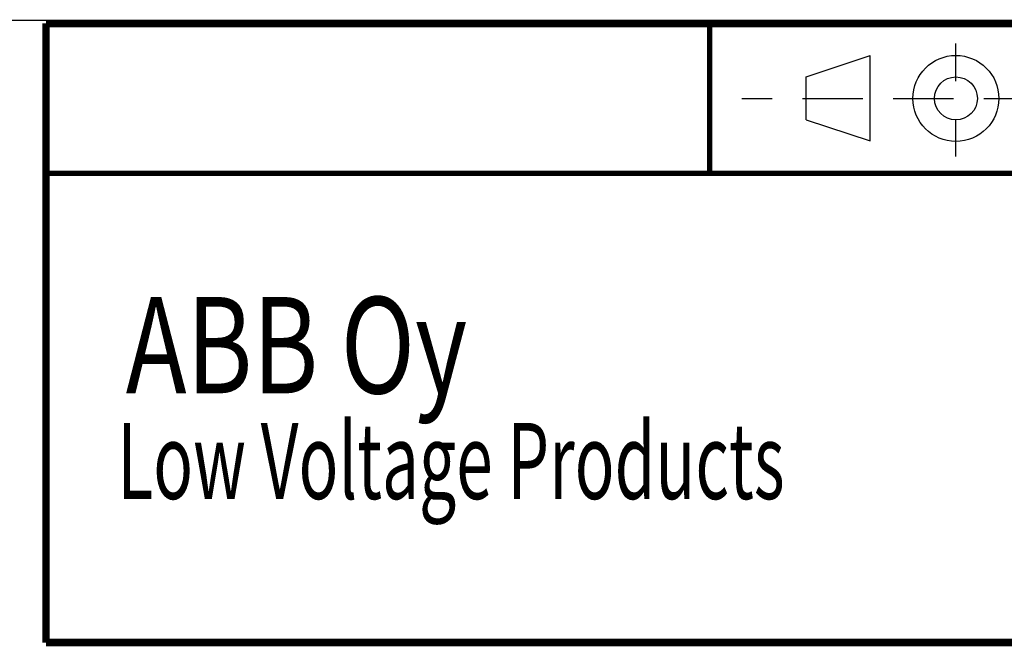
# Model space of a CAD drawing. Extents: x 72 to 1059, y 12 to 689.
# Drawn here: x 467 to 559, y 12 to 71 of the extents above; entities that cross this region are included whole.
import ezdxf

# ---------------------------------------------------------------- set-up
doc = ezdxf.new("R2010")
doc.units = 0
doc.layers.add('1', color=7, linetype='CONTINUOUS')
doc.layers.add('3', color=7, linetype='CONTINUOUS')
doc.styles.get("Standard").update_dxf_attribs({"font": 'monotxt.shx'})

msp = doc.modelspace()

# ---------------------------------------------------------------- linework, layer by layer
at = {"color": 3, "linetype": 'CONTINUOUS'}
msp.add_line((411.93906, 70.94793), (820.66821, 70.94793), dxfattribs=at)
at = {"layer": '1', "color": 40, "linetype": 'CONTINUOUS'}
for p, q in [((554.60693, 65.24353), (554.60693, 68.75526)), ((540.61467, 65.63972), (546.60753, 67.64626)), ((546.60753, 59.67359), (546.60753, 67.64626)), ((540.61467, 61.62725), (540.61467, 65.63972)), ((534.6218, 63.63319), (537.44687, 63.63319)), ((540.27134, 63.63319), (543.0964, 63.63319)), ((543.0964, 63.63319), (545.92087, 63.63319)), ((548.74593, 63.63319), (551.57099, 63.63319)), ((551.57099, 63.63319), (554.39546, 63.63319)), ((557.22052, 63.63319), (560.07172, 63.63319)), ((540.61467, 61.62725), (546.60753, 59.67359)), ((554.60693, 58.19512), (554.60693, 61.70626))]:
    msp.add_line(p, q, dxfattribs=at)
for points, const_width in [([(469.62516, 70.62932), (827.60921, 70.62932)], 0.7), ([(469.62516, 70.62932), (469.62516, 12.83966)], 0.7), ([(531.6126, 56.63766), (531.6126, 70.62932)], 0.5), ([(469.8099, 56.63766), (827.60921, 56.63766)], 0.5), ([(827.60921, 12.83966), (469.62516, 12.83966)], 0.7)]:
    msp.add_lwpolyline(points, dxfattribs=dict(at, const_width=const_width))
for radius in [4.01306, 2.00653]:
    msp.add_circle((554.60693, 63.63319), radius, dxfattribs=at)

# ---------------------------------------------------------------- texts
at = {"layer": '1', "color": 30, "linetype": 'CONTINUOUS', "width": 0.635}
msp.add_text('Low Voltage Products', height=7.1, dxfattribs=at).set_placement((476.2961, 26.24103))
at = {"layer": '3', "color": 30, "linetype": 'CONTINUOUS', "width": 0.762}
msp.add_text('ABB Oy', height=9, dxfattribs=at).set_placement((477.06911, 36.09693))

doc.saveas('drawing.dxf')
